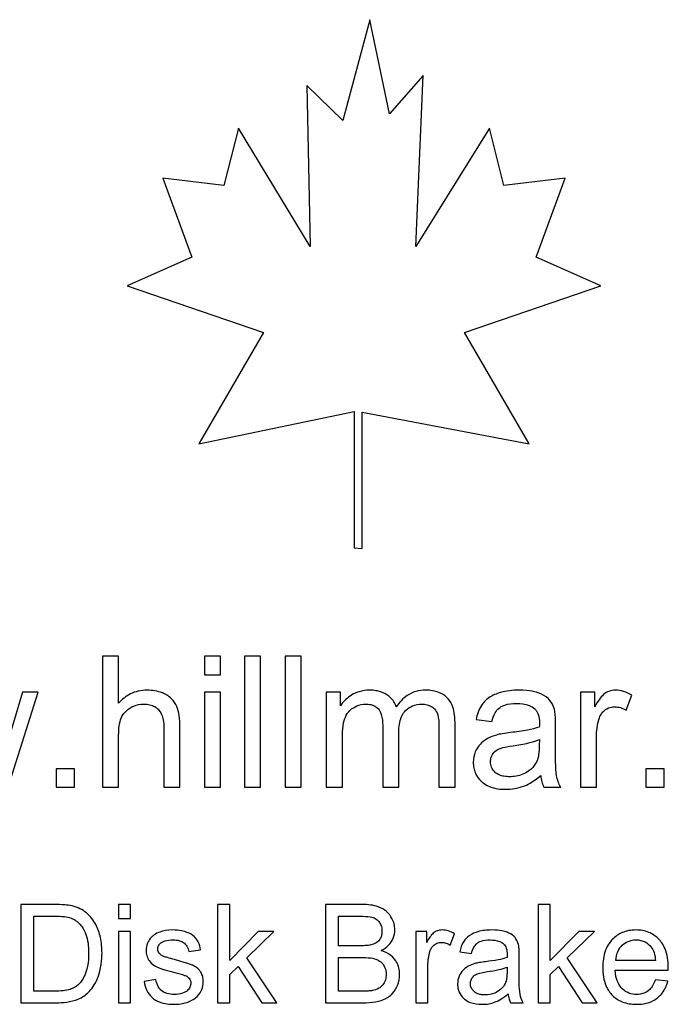
# Model space of a CAD drawing. Units: millimetres. Extents: x 259 to 3483, y 32 to 4540.
# Drawn here: x 1238 to 1269, y 786 to 833 of the extents above; entities that cross this region are included whole.
import ezdxf

# ---------------------------------------------------------------- set-up
doc = ezdxf.new("R2010")
doc.units = ezdxf.units.MM
doc.header["$LTSCALE"] = 16.666667
doc.layers.add('Visible Edges(Hillmar_metric)', color=7, linetype='Continuous', lineweight=25)

msp = doc.modelspace()

# ---------------------------------------------------------------- linework, layer by layer
at = {"layer": 'Visible Edges(Hillmar_metric)'}
for p, q in [((1254.96, 833.345), (1253.683, 828.536)), ((1255.907, 828.849), (1254.96, 833.345)), ((1257.504, 830.683), (1255.907, 828.849)), ((1257.152, 822.524), (1257.504, 830.683)), ((1253.683, 828.536), (1251.963, 830.206)), ((1251.963, 830.206), (1252.121, 822.52)), ((1248.695, 828.17), (1248.01, 825.43)), ((1252.121, 822.52), (1248.695, 828.17)), ((1260.679, 828.17), (1257.152, 822.524)), ((1261.364, 825.43), (1260.679, 828.17)), ((1248.01, 825.43), (1245.099, 825.773)), ((1245.099, 825.773), (1246.469, 822.006)), ((1264.275, 825.773), (1261.364, 825.43)), ((1262.905, 822.006), (1264.275, 825.773)), ((1246.469, 822.006), (1243.386, 820.636)), ((1265.988, 820.636), (1262.905, 822.006)), ((1243.386, 820.636), (1249.894, 818.411)), ((1259.48, 818.411), (1265.988, 820.636)), ((1249.894, 818.411), (1246.812, 813.103)), ((1262.562, 813.103), (1259.48, 818.411)), ((1246.812, 813.103), (1254.213, 814.644)), ((1254.213, 814.644), (1254.213, 808.138)), ((1254.605, 808.098), (1254.605, 814.604)), ((1254.605, 814.604), (1262.562, 813.103)), ((1254.213, 808.138), (1254.605, 808.098)), ((1242.985, 802.959), (1242.218, 802.959)), ((1242.218, 802.959), (1242.218, 796.709)), ((1242.985, 800.716), (1242.985, 802.959)), ((1247.844, 802.959), (1247.077, 802.959)), ((1247.077, 802.959), (1247.077, 802.078)), ((1247.844, 802.078), (1247.844, 802.959)), ((1249.759, 802.959), (1248.992, 802.959)), ((1248.992, 802.959), (1248.992, 796.709)), ((1249.759, 796.709), (1249.759, 802.959)), ((1251.698, 802.959), (1250.931, 802.959)), ((1250.931, 802.959), (1250.931, 796.709)), ((1251.698, 796.709), (1251.698, 802.959)), ((1247.077, 802.078), (1247.844, 802.078)), ((1238.398, 801.24), (1237.617, 798.62)), ((1237.721, 796.709), (1239.146, 801.24)), ((1239.146, 801.24), (1238.398, 801.24)), ((1247.844, 801.24), (1247.077, 801.24)), ((1247.077, 801.24), (1247.077, 796.709)), ((1247.844, 796.709), (1247.844, 801.24)), ((1253.574, 801.24), (1252.888, 801.24)), ((1252.888, 801.24), (1252.888, 796.709)), ((1253.574, 800.601), (1253.574, 801.24)), ((1265.698, 801.24), (1265.007, 801.24)), ((1265.007, 801.24), (1265.007, 796.709)), ((1265.698, 800.554), (1265.698, 801.24)), ((1267.198, 800.382), (1267.465, 801.097)), ((1260.034, 799.944), (1260.786, 799.844)), ((1245.138, 799.577), (1245.138, 796.709)), ((1245.905, 796.709), (1245.905, 799.577)), ((1255.58, 799.648), (1255.58, 796.709)), ((1258.262, 799.563), (1258.262, 796.709)), ((1259.029, 796.709), (1259.029, 799.815)), ((1263.826, 798.605), (1263.826, 799.629)), ((1242.985, 796.709), (1242.985, 799.186)), ((1253.655, 796.709), (1253.655, 799.058)), ((1256.347, 796.709), (1256.347, 799.339)), ((1263.054, 798.982), (1263.049, 798.701)), ((1265.774, 796.709), (1265.774, 799.082)), ((1240.88, 797.581), (1240.008, 797.581)), ((1240.008, 797.581), (1240.008, 796.709)), ((1240.88, 796.709), (1240.88, 797.581)), ((1269.008, 797.581), (1268.137, 797.581)), ((1268.137, 797.581), (1268.137, 796.709)), ((1269.008, 796.709), (1269.008, 797.581)), ((1240.008, 796.709), (1240.88, 796.709)), ((1242.218, 796.709), (1242.985, 796.709)), ((1245.138, 796.709), (1245.905, 796.709)), ((1247.077, 796.709), (1247.844, 796.709)), ((1248.992, 796.709), (1249.759, 796.709)), ((1250.931, 796.709), (1251.698, 796.709)), ((1252.888, 796.709), (1253.655, 796.709)), ((1255.58, 796.709), (1256.347, 796.709)), ((1258.262, 796.709), (1259.029, 796.709)), ((1263.268, 796.709), (1264.068, 796.709)), ((1265.007, 796.709), (1265.774, 796.709)), ((1268.137, 796.709), (1269.008, 796.709)), ((1239.93, 791.11), (1238.316, 791.11)), ((1238.316, 791.11), (1238.316, 786.422)), ((1243.553, 791.11), (1242.978, 791.11)), ((1242.978, 791.11), (1242.978, 790.449)), ((1243.553, 790.449), (1243.553, 791.11)), ((1248.283, 791.11), (1247.708, 791.11)), ((1247.708, 791.11), (1247.708, 786.422)), ((1248.283, 788.437), (1248.283, 791.11)), ((1254.603, 791.11), (1252.846, 791.11)), ((1252.846, 791.11), (1252.846, 786.422)), ((1263.567, 791.11), (1262.992, 791.11)), ((1262.992, 791.11), (1262.992, 786.422)), ((1263.567, 788.437), (1263.567, 791.11)), ((1238.937, 786.976), (1238.937, 790.556)), ((1238.937, 790.556), (1239.923, 790.556)), ((1253.467, 789.141), (1253.467, 790.556)), ((1253.467, 790.556), (1254.403, 790.556)), ((1242.978, 790.449), (1243.553, 790.449)), ((1243.553, 789.82), (1242.978, 789.82)), ((1242.978, 789.82), (1242.978, 786.422)), ((1243.553, 786.422), (1243.553, 789.82)), ((1249.644, 789.82), (1248.283, 788.437)), ((1249.094, 788.559), (1250.391, 789.82)), ((1250.391, 789.82), (1249.644, 789.82)), ((1257.679, 789.82), (1257.161, 789.82)), ((1257.161, 789.82), (1257.161, 786.422)), ((1257.679, 789.305), (1257.679, 789.82)), ((1258.805, 789.177), (1259.005, 789.713)), ((1264.928, 789.82), (1263.567, 788.437)), ((1264.378, 788.559), (1265.675, 789.82)), ((1265.675, 789.82), (1264.928, 789.82)), ((1254.478, 789.141), (1253.467, 789.141)), ((1246.329, 788.866), (1246.894, 788.941)), ((1259.251, 788.848), (1259.816, 788.773)), ((1248.283, 787.769), (1248.683, 788.159)), ((1248.683, 788.159), (1249.812, 786.422)), ((1250.523, 786.422), (1249.094, 788.559)), ((1253.467, 786.976), (1253.467, 788.587)), ((1253.467, 788.587), (1254.55, 788.587)), ((1257.737, 786.422), (1257.737, 788.201)), ((1262.095, 787.844), (1262.095, 788.612)), ((1263.567, 787.769), (1263.967, 788.159)), ((1263.967, 788.159), (1265.096, 786.422)), ((1265.807, 786.422), (1264.378, 788.559)), ((1268.594, 788.444), (1266.697, 788.444)), ((1248.283, 786.422), (1248.283, 787.769)), ((1261.516, 788.126), (1261.513, 787.916)), ((1263.567, 786.422), (1263.567, 787.769)), ((1266.665, 787.973), (1269.198, 787.973)), ((1244.764, 787.526), (1244.196, 787.437)), ((1269.183, 787.444), (1268.587, 787.519)), ((1239.938, 786.976), (1238.937, 786.976)), ((1254.635, 786.976), (1253.467, 786.976)), ((1238.316, 786.422), (1240.009, 786.422)), ((1242.978, 786.422), (1243.553, 786.422)), ((1247.708, 786.422), (1248.283, 786.422)), ((1249.812, 786.422), (1250.523, 786.422)), ((1252.846, 786.422), (1254.632, 786.422)), ((1257.161, 786.422), (1257.737, 786.422)), ((1261.677, 786.422), (1262.277, 786.422)), ((1262.992, 786.422), (1263.567, 786.422)), ((1265.096, 786.422), (1265.807, 786.422))]:
    msp.add_line(p, q, dxfattribs=at)
for points, knots in [([(1244.343, 801.34), (1244.201, 801.34), (1244.061, 801.326), (1243.791, 801.265), (1243.664, 801.22), (1243.327, 801.051), (1243.143, 800.898), (1242.985, 800.716)], [-0.1554948, -0.1554948, -0.1554948, -0.1554948, -0.1130492, -0.1130492, -0.0724649, -0.0724649, 0, 0, 0, 0]), ([(1245.905, 799.577), (1245.905, 799.972), (1245.863, 800.315), (1245.702, 800.7), (1245.62, 800.821), (1245.369, 801.068), (1245.203, 801.156), (1244.839, 801.303), (1244.591, 801.34), (1244.343, 801.34)], [-0.2060879, -0.2060879, -0.2060879, -0.2060879, -0.1490828, -0.1490828, -0.1175998, -0.1175998, -0.0746512, -0.0746512, 0, 0, 0, 0]), ([(1254.946, 801.34), (1254.778, 801.34), (1254.611, 801.318), (1254.36, 801.243), (1254.203, 801.187), (1253.842, 800.939), (1253.693, 800.785), (1253.574, 800.601)], [-0.2508149, -0.2508149, -0.2508149, -0.2508149, -0.1314094, -0.1314094, -0.0655837, -0.0655837, 0, 0, 0, 0]), ([(1256.228, 800.544), (1256.197, 800.631), (1256.158, 800.714), (1256.061, 800.867), (1256.005, 800.935), (1255.851, 801.083), (1255.73, 801.172), (1255.367, 801.313), (1255.154, 801.34), (1254.946, 801.34)], [-0.1954495, -0.1954495, -0.1954495, -0.1954495, -0.1554061, -0.1554061, -0.1167615, -0.1167615, -0.0623137, -0.0623137, 0, 0, 0, 0]), ([(1257.628, 801.34), (1257.471, 801.34), (1257.315, 801.32), (1257.017, 801.232), (1256.879, 801.167), (1256.541, 800.942), (1256.369, 800.754), (1256.228, 800.544)], [-0.1691407, -0.1691407, -0.1691407, -0.1691407, -0.1218751, -0.1218751, -0.0758767, -0.0758767, 0, 0, 0, 0]), ([(1259.029, 799.815), (1259.029, 799.962), (1259.019, 800.113), (1258.972, 800.382), (1258.939, 800.506), (1258.81, 800.806), (1258.714, 800.919), (1258.53, 801.096), (1258.401, 801.177), (1258.058, 801.311), (1257.841, 801.34), (1257.628, 801.34)], [-0.1822624, -0.1822624, -0.1822624, -0.1822624, -0.1598687, -0.1598687, -0.1406114, -0.1406114, -0.1103445, -0.1103445, -0.0639307, -0.0639307, 0, 0, 0, 0]), ([(1262.073, 801.34), (1261.778, 801.34), (1261.478, 801.309), (1261.017, 801.176), (1260.818, 801.098), (1260.485, 800.867), (1260.374, 800.744), (1260.16, 800.407), (1260.082, 800.176), (1260.034, 799.944)], [-0.2607919, -0.2607919, -0.2607919, -0.2607919, -0.1740749, -0.1740749, -0.1194805, -0.1194805, -0.0710169, -0.0710169, 0, 0, 0, 0]), ([(1263.787, 800.339), (1263.763, 800.456), (1263.725, 800.57), (1263.594, 800.824), (1263.509, 800.908), (1263.348, 801.054), (1263.195, 801.134), (1262.905, 801.247), (1262.626, 801.34), (1262.073, 801.34)], [-0.4509353, -0.4509353, -0.4509353, -0.4509353, -0.4076383, -0.4076383, -0.3469896, -0.3469896, -0.1661243, -0.1661243, 0, 0, 0, 0]), ([(1266.679, 801.34), (1266.57, 801.34), (1266.464, 801.321), (1266.283, 801.251), (1266.198, 801.208), (1265.971, 801.004), (1265.832, 800.8), (1265.698, 800.554)], [-0.2092185, -0.2092185, -0.2092185, -0.2092185, -0.1392639, -0.1392639, -0.0843062, -0.0843062, 0, 0, 0, 0]), ([(1267.465, 801.097), (1267.34, 801.172), (1267.208, 801.236), (1266.942, 801.318), (1266.812, 801.34), (1266.679, 801.34)], [-0.08355547, -0.08355547, -0.08355547, -0.08355547, -0.0398085, -0.0398085, 0, 0, 0, 0]), ([(1242.985, 799.186), (1242.985, 799.513), (1243.021, 799.798), (1243.147, 800.103), (1243.209, 800.219), (1243.45, 800.461), (1243.6, 800.538), (1243.857, 800.646), (1244.018, 800.677), (1244.185, 800.677)], [-0.1788984, -0.1788984, -0.1788984, -0.1788984, -0.1122002, -0.1122002, -0.0836034, -0.0836034, -0.050257, -0.050257, 0, 0, 0, 0]), ([(1244.185, 800.677), (1244.281, 800.677), (1244.377, 800.669), (1244.554, 800.628), (1244.634, 800.598), (1244.805, 800.501), (1244.87, 800.437), (1244.979, 800.312), (1245.029, 800.215), (1245.12, 799.944), (1245.138, 799.754), (1245.138, 799.577)], [-0.1315199, -0.1315199, -0.1315199, -0.1315199, -0.1165174, -0.1165174, -0.1030758, -0.1030758, -0.0855505, -0.0855505, -0.0531348, -0.0531348, 0, 0, 0, 0]), ([(1253.655, 799.058), (1253.655, 799.249), (1253.664, 799.455), (1253.722, 799.85), (1253.765, 799.975), (1253.852, 800.174), (1253.92, 800.277), (1254.121, 800.481), (1254.248, 800.548), (1254.481, 800.645), (1254.625, 800.673), (1254.775, 800.673)], [-0.1336568, -0.1336568, -0.1336568, -0.1336568, -0.1173758, -0.1173758, -0.0997664, -0.0997664, -0.0757844, -0.0757844, -0.0447982, -0.0447982, 0, 0, 0, 0]), ([(1254.775, 800.673), (1254.853, 800.673), (1254.933, 800.666), (1255.076, 800.636), (1255.141, 800.614), (1255.267, 800.546), (1255.324, 800.501), (1255.416, 800.39), (1255.467, 800.309), (1255.563, 800.019), (1255.58, 799.826), (1255.58, 799.648)], [-0.2133366, -0.2133366, -0.2133366, -0.2133366, -0.1701177, -0.1701177, -0.1325269, -0.1325269, -0.0913665, -0.0913665, -0.053274, -0.053274, 0, 0, 0, 0]), ([(1256.347, 799.339), (1256.347, 799.595), (1256.378, 799.847), (1256.538, 800.227), (1256.623, 800.319), (1256.77, 800.462), (1256.88, 800.537), (1257.149, 800.648), (1257.302, 800.673), (1257.457, 800.673)], [-0.1342063, -0.1342063, -0.1342063, -0.1342063, -0.1079687, -0.1079687, -0.0872413, -0.0872413, -0.0465234, -0.0465234, 0, 0, 0, 0]), ([(1257.457, 800.673), (1257.537, 800.673), (1257.617, 800.664), (1257.768, 800.624), (1257.837, 800.596), (1257.959, 800.522), (1258.031, 800.468), (1258.162, 800.301), (1258.191, 800.213), (1258.246, 800.011), (1258.262, 799.802), (1258.262, 799.563)], [-0.1764701, -0.1764701, -0.1764701, -0.1764701, -0.1482613, -0.1482613, -0.1217302, -0.1217302, -0.0982288, -0.0982288, -0.0717066, -0.0717066, 0, 0, 0, 0]), ([(1260.786, 799.844), (1260.823, 799.987), (1260.875, 800.135), (1260.998, 800.346), (1261.058, 800.424), (1261.183, 800.531), (1261.265, 800.588), (1261.57, 800.687), (1261.766, 800.706), (1261.963, 800.706)], [-0.2829474, -0.2829474, -0.2829474, -0.2829474, -0.1767406, -0.1767406, -0.1075511, -0.1075511, -0.0590189, -0.0590189, 0, 0, 0, 0]), ([(1261.963, 800.706), (1262.163, 800.706), (1262.376, 800.683), (1262.663, 800.57), (1262.755, 800.516), (1262.835, 800.444)], [-0.09246828, -0.09246828, -0.09246828, -0.09246828, -0.03222335, -0.03222335, 0, 0, 0, 0]), ([(1262.835, 800.444), (1262.872, 800.411), (1262.904, 800.373), (1262.96, 800.285), (1262.982, 800.235), (1263.041, 800.057), (1263.054, 799.915), (1263.054, 799.782)], [-0.07101033, -0.07101033, -0.07101033, -0.07101033, -0.05610012, -0.05610012, -0.03979512, -0.03979512, 0, 0, 0, 0]), ([(1265.902, 799.977), (1265.925, 800.047), (1265.954, 800.115), (1266.028, 800.238), (1266.071, 800.292), (1266.162, 800.38), (1266.24, 800.447), (1266.443, 800.532), (1266.538, 800.549), (1266.636, 800.549)], [-0.1563083, -0.1563083, -0.1563083, -0.1563083, -0.1097959, -0.1097959, -0.0659899, -0.0659899, -0.0294242, -0.0294242, 0, 0, 0, 0]), ([(1266.636, 800.549), (1266.732, 800.549), (1266.825, 800.534), (1267.016, 800.478), (1267.11, 800.435), (1267.198, 800.382)], [-0.05957069, -0.05957069, -0.05957069, -0.05957069, -0.03088008, -0.03088008, 0, 0, 0, 0]), ([(1263.826, 799.629), (1263.826, 799.767), (1263.823, 799.923), (1263.811, 800.157), (1263.802, 800.26), (1263.787, 800.339)], [-0.05893599, -0.05893599, -0.05893599, -0.05893599, -0.02403884, -0.02403884, 0, 0, 0, 0]), ([(1265.774, 799.082), (1265.774, 799.238), (1265.784, 799.394), (1265.827, 799.694), (1265.858, 799.837), (1265.902, 799.977)], [-0.09088868, -0.09088868, -0.09088868, -0.09088868, -0.04405003, -0.04405003, 0, 0, 0, 0]), ([(1263.049, 799.582), (1262.875, 799.521), (1262.668, 799.475), (1262.228, 799.39), (1261.944, 799.351), (1261.682, 799.32)], [-0.1339684, -0.1339684, -0.1339684, -0.1339684, -0.0792411, -0.0792411, 0, 0, 0, 0]), ([(1263.054, 799.782), (1263.054, 799.762), (1263.053, 799.728), (1263.052, 799.67), (1263.05, 799.622), (1263.049, 799.582)], [-0.01731899, -0.01731899, -0.01731899, -0.01731899, -0.01199456, -0.01199456, 0, 0, 0, 0]), ([(1261.001, 799.201), (1260.854, 799.162), (1260.713, 799.108), (1260.402, 798.936), (1260.296, 798.834), (1260.142, 798.667), (1260.054, 798.536), (1259.929, 798.236), (1259.9, 798.073), (1259.9, 797.905)], [-0.149107, -0.149107, -0.149107, -0.149107, -0.1270357, -0.1270357, -0.0974617, -0.0974617, -0.0503865, -0.0503865, 0, 0, 0, 0]), ([(1261.682, 799.32), (1261.552, 799.304), (1261.412, 799.284), (1261.193, 799.246), (1261.089, 799.225), (1261.001, 799.201)], [-0.06710764, -0.06710764, -0.06710764, -0.06710764, -0.02755289, -0.02755289, 0, 0, 0, 0]), ([(1261.801, 798.691), (1262.04, 798.725), (1262.295, 798.769), (1262.702, 798.863), (1262.891, 798.915), (1263.054, 798.982)], [-0.1256975, -0.1256975, -0.1256975, -0.1256975, -0.0527915, -0.0527915, 0, 0, 0, 0]), ([(1260.72, 797.924), (1260.72, 798.002), (1260.732, 798.078), (1260.786, 798.229), (1260.829, 798.302), (1260.944, 798.432), (1261.018, 798.485), (1261.177, 798.563), (1261.34, 798.626), (1261.801, 798.691)], [-0.5493952, -0.5493952, -0.5493952, -0.5493952, -0.4221608, -0.4221608, -0.288681, -0.288681, -0.1397683, -0.1397683, 0, 0, 0, 0]), ([(1263.049, 798.701), (1263.049, 798.555), (1263.041, 798.4), (1263.001, 798.148), (1262.972, 798.033), (1262.925, 797.934)], [-0.07687152, -0.07687152, -0.07687152, -0.07687152, -0.03303524, -0.03303524, 0, 0, 0, 0]), ([(1264.068, 796.709), (1263.975, 796.881), (1263.909, 797.062), (1263.813, 797.61), (1263.826, 798.245), (1263.826, 798.605)], [-0.1667115, -0.1667115, -0.1667115, -0.1667115, -0.1081111, -0.1081111, 0, 0, 0, 0]), ([(1259.9, 797.905), (1259.9, 797.812), (1259.908, 797.72), (1259.944, 797.543), (1259.969, 797.459), (1260.069, 797.232), (1260.162, 797.105), (1260.358, 796.918), (1260.491, 796.81), (1260.942, 796.64), (1261.199, 796.609), (1261.449, 796.609)], [-0.360525, -0.360525, -0.360525, -0.360525, -0.3016733, -0.3016733, -0.2459958, -0.2459958, -0.1442898, -0.1442898, -0.0747396, -0.0747396, 0, 0, 0, 0]), ([(1261.63, 797.21), (1261.541, 797.21), (1261.451, 797.216), (1261.287, 797.244), (1261.212, 797.265), (1261.069, 797.326), (1260.986, 797.374), (1260.848, 797.518), (1260.802, 797.585), (1260.735, 797.746), (1260.72, 797.834), (1260.72, 797.924)], [-0.1598871, -0.1598871, -0.1598871, -0.1598871, -0.1207391, -0.1207391, -0.0868472, -0.0868472, -0.0521038, -0.0521038, -0.0270969, -0.0270969, 0, 0, 0, 0]), ([(1262.925, 797.934), (1262.86, 797.797), (1262.772, 797.678), (1262.513, 797.442), (1262.357, 797.367), (1262.062, 797.245), (1261.848, 797.21), (1261.63, 797.21)], [-0.1186667, -0.1186667, -0.1186667, -0.1186667, -0.0957836, -0.0957836, -0.0655649, -0.0655649, 0, 0, 0, 0]), ([(1261.449, 796.609), (1261.739, 796.609), (1262.022, 796.655), (1262.445, 796.814), (1262.727, 796.938), (1263.116, 797.267)], [-0.4278895, -0.4278895, -0.4278895, -0.4278895, -0.1526354, -0.1526354, 0, 0, 0, 0]), ([(1263.116, 797.267), (1263.126, 797.166), (1263.144, 797.066), (1263.195, 796.879), (1263.227, 796.792), (1263.268, 796.709)], [-0.05808979, -0.05808979, -0.05808979, -0.05808979, -0.02770244, -0.02770244, 0, 0, 0, 0]), ([(1240.766, 791.042), (1240.654, 791.068), (1240.527, 791.083), (1240.256, 791.105), (1240.088, 791.11), (1239.93, 791.11)], [-0.08157746, -0.08157746, -0.08157746, -0.08157746, -0.0471963, -0.0471963, 0, 0, 0, 0]), ([(1241.452, 790.706), (1241.357, 790.788), (1241.253, 790.856), (1241.021, 790.969), (1240.895, 791.012), (1240.766, 791.042)], [-0.07742705, -0.07742705, -0.07742705, -0.07742705, -0.03972289, -0.03972289, 0, 0, 0, 0]), ([(1256.157, 789.909), (1256.157, 790.001), (1256.146, 790.092), (1256.101, 790.272), (1256.067, 790.359), (1255.964, 790.554), (1255.882, 790.674), (1255.663, 790.865), (1255.537, 790.947), (1255.133, 791.083), (1254.868, 791.11), (1254.603, 791.11)], [-0.3352491, -0.3352491, -0.3352491, -0.3352491, -0.2785596, -0.2785596, -0.2207849, -0.2207849, -0.1430807, -0.1430807, -0.0795431, -0.0795431, 0, 0, 0, 0]), ([(1239.923, 790.556), (1240.077, 790.556), (1240.245, 790.55), (1240.513, 790.518), (1240.629, 790.496), (1240.724, 790.459)], [-0.07098178, -0.07098178, -0.07098178, -0.07098178, -0.03038231, -0.03038231, 0, 0, 0, 0]), ([(1242.192, 788.791), (1242.192, 789.038), (1242.171, 789.287), (1242.069, 789.76), (1241.996, 789.967), (1241.785, 790.365), (1241.638, 790.551), (1241.452, 790.706)], [-0.2008565, -0.2008565, -0.2008565, -0.2008565, -0.1352244, -0.1352244, -0.0724531, -0.0724531, 0, 0, 0, 0]), ([(1254.403, 790.556), (1254.553, 790.556), (1254.725, 790.551), (1255.028, 790.518), (1255.111, 790.494), (1255.242, 790.439), (1255.302, 790.399), (1255.417, 790.284), (1255.46, 790.211), (1255.53, 790.043), (1255.546, 789.941), (1255.546, 789.838)], [-0.1097439, -0.1097439, -0.1097439, -0.1097439, -0.0921607, -0.0921607, -0.0741707, -0.0741707, -0.0545437, -0.0545437, -0.0311492, -0.0311492, 0, 0, 0, 0]), ([(1240.724, 790.459), (1240.804, 790.429), (1240.879, 790.388), (1241.023, 790.285), (1241.089, 790.223), (1241.24, 790.051), (1241.346, 789.912), (1241.52, 789.424), (1241.552, 789.114), (1241.552, 788.802)], [-0.2769801, -0.2769801, -0.2769801, -0.2769801, -0.2268571, -0.2268571, -0.1738644, -0.1738644, -0.093579, -0.093579, 0, 0, 0, 0]), ([(1244.678, 789.659), (1244.608, 789.609), (1244.546, 789.55), (1244.443, 789.422), (1244.396, 789.347), (1244.314, 789.151), (1244.293, 789.035), (1244.293, 788.916)], [-0.09469427, -0.09469427, -0.09469427, -0.09469427, -0.06371306, -0.06371306, -0.03581377, -0.03581377, 0, 0, 0, 0]), ([(1245.547, 789.895), (1245.301, 789.895), (1245.112, 789.853), (1244.858, 789.764), (1244.76, 789.719), (1244.678, 789.659)], [-0.08079422, -0.08079422, -0.08079422, -0.08079422, -0.03031112, -0.03031112, 0, 0, 0, 0]), ([(1246.894, 788.941), (1246.872, 789.073), (1246.837, 789.207), (1246.719, 789.449), (1246.653, 789.523), (1246.501, 789.662), (1246.38, 789.727), (1246.125, 789.827), (1245.9, 789.895), (1245.547, 789.895)], [-0.3140046, -0.3140046, -0.3140046, -0.3140046, -0.2602494, -0.2602494, -0.2057596, -0.2057596, -0.1059466, -0.1059466, 0, 0, 0, 0]), ([(1255.546, 789.838), (1255.546, 789.775), (1255.541, 789.712), (1255.514, 789.596), (1255.495, 789.543), (1255.44, 789.442), (1255.397, 789.38), (1255.251, 789.263), (1255.163, 789.222), (1255.071, 789.195)], [-0.1122502, -0.1122502, -0.1122502, -0.1122502, -0.0828749, -0.0828749, -0.0561611, -0.0561611, -0.0287179, -0.0287179, 0, 0, 0, 0]), ([(1255.5, 788.916), (1255.632, 788.981), (1255.756, 789.064), (1255.967, 789.281), (1256.033, 789.4), (1256.131, 789.633), (1256.157, 789.768), (1256.157, 789.909)], [-0.1072306, -0.1072306, -0.1072306, -0.1072306, -0.0755644, -0.0755644, -0.0422867, -0.0422867, 0, 0, 0, 0]), ([(1258.415, 789.895), (1258.334, 789.895), (1258.254, 789.881), (1258.118, 789.828), (1258.055, 789.797), (1257.884, 789.643), (1257.78, 789.49), (1257.679, 789.305)], [-0.1569139, -0.1569139, -0.1569139, -0.1569139, -0.1044479, -0.1044479, -0.0632296, -0.0632296, 0, 0, 0, 0]), ([(1259.005, 789.713), (1258.911, 789.769), (1258.812, 789.817), (1258.612, 789.879), (1258.515, 789.895), (1258.415, 789.895)], [-0.06266661, -0.06266661, -0.06266661, -0.06266661, -0.02985637, -0.02985637, 0, 0, 0, 0]), ([(1260.78, 789.895), (1260.56, 789.895), (1260.335, 789.872), (1259.989, 789.772), (1259.84, 789.713), (1259.59, 789.54), (1259.507, 789.448), (1259.346, 789.196), (1259.287, 789.022), (1259.251, 788.848)], [-0.1955939, -0.1955939, -0.1955939, -0.1955939, -0.1305562, -0.1305562, -0.0896104, -0.0896104, -0.0532627, -0.0532627, 0, 0, 0, 0]), ([(1262.067, 789.145), (1262.048, 789.232), (1262.02, 789.317), (1261.922, 789.508), (1261.858, 789.571), (1261.737, 789.681), (1261.622, 789.741), (1261.405, 789.825), (1261.196, 789.895), (1260.78, 789.895)], [-0.3382015, -0.3382015, -0.3382015, -0.3382015, -0.3057287, -0.3057287, -0.2602422, -0.2602422, -0.1245933, -0.1245933, 0, 0, 0, 0]), ([(1267.658, 789.895), (1267.541, 789.895), (1267.425, 789.885), (1267.203, 789.842), (1267.099, 789.811), (1266.821, 789.691), (1266.666, 789.581), (1266.439, 789.345), (1266.309, 789.187), (1266.108, 788.668), (1266.072, 788.376), (1266.072, 788.091)], [-0.4229741, -0.4229741, -0.4229741, -0.4229741, -0.3518317, -0.3518317, -0.2850831, -0.2850831, -0.1667687, -0.1667687, -0.0856054, -0.0856054, 0, 0, 0, 0]), ([(1269.201, 788.126), (1269.201, 788.422), (1269.161, 788.724), (1268.956, 789.213), (1268.837, 789.366), (1268.587, 789.611), (1268.438, 789.712), (1268.074, 789.861), (1267.868, 789.895), (1267.658, 789.895)], [-0.2309553, -0.2309553, -0.2309553, -0.2309553, -0.1678561, -0.1678561, -0.1179955, -0.1179955, -0.0629939, -0.0629939, 0, 0, 0, 0]), ([(1244.85, 788.984), (1244.85, 789.011), (1244.853, 789.038), (1244.866, 789.091), (1244.876, 789.117), (1244.916, 789.194), (1244.957, 789.24), (1245.038, 789.306), (1245.092, 789.345), (1245.309, 789.411), (1245.448, 789.423), (1245.586, 789.423)], [-0.1699019, -0.1699019, -0.1699019, -0.1699019, -0.1478074, -0.1478074, -0.1257488, -0.1257488, -0.0769713, -0.0769713, -0.041331, -0.041331, 0, 0, 0, 0]), ([(1245.586, 789.423), (1245.689, 789.423), (1245.795, 789.413), (1245.965, 789.363), (1246.032, 789.332), (1246.135, 789.255), (1246.193, 789.203), (1246.289, 789.042), (1246.316, 788.956), (1246.329, 788.866)], [-0.1510254, -0.1510254, -0.1510254, -0.1510254, -0.0957799, -0.0957799, -0.0561118, -0.0561118, -0.0271945, -0.0271945, 0, 0, 0, 0]), ([(1255.071, 789.195), (1255.003, 789.174), (1254.917, 789.162), (1254.719, 789.144), (1254.593, 789.141), (1254.478, 789.141)], [-0.05919957, -0.05919957, -0.05919957, -0.05919957, -0.03433252, -0.03433252, 0, 0, 0, 0]), ([(1257.833, 788.873), (1257.85, 788.926), (1257.872, 788.976), (1257.927, 789.068), (1257.959, 789.109), (1258.028, 789.175), (1258.086, 789.225), (1258.238, 789.289), (1258.31, 789.302), (1258.383, 789.302)], [-0.1172312, -0.1172312, -0.1172312, -0.1172312, -0.0823469, -0.0823469, -0.0494924, -0.0494924, -0.0220682, -0.0220682, 0, 0, 0, 0]), ([(1258.383, 789.302), (1258.455, 789.302), (1258.525, 789.291), (1258.668, 789.249), (1258.738, 789.216), (1258.805, 789.177)], [-0.04467802, -0.04467802, -0.04467802, -0.04467802, -0.02316006, -0.02316006, 0, 0, 0, 0]), ([(1259.816, 788.773), (1259.843, 788.881), (1259.882, 788.991), (1259.975, 789.15), (1260.019, 789.208), (1260.113, 789.288), (1260.175, 789.331), (1260.404, 789.405), (1260.551, 789.42), (1260.698, 789.42)], [-0.2122105, -0.2122105, -0.2122105, -0.2122105, -0.1325554, -0.1325554, -0.0806633, -0.0806633, -0.0442642, -0.0442642, 0, 0, 0, 0]), ([(1260.698, 789.42), (1260.849, 789.42), (1261.008, 789.402), (1261.223, 789.317), (1261.292, 789.277), (1261.352, 789.223)], [-0.06935121, -0.06935121, -0.06935121, -0.06935121, -0.02416752, -0.02416752, 0, 0, 0, 0]), ([(1261.352, 789.223), (1261.38, 789.199), (1261.404, 789.17), (1261.446, 789.104), (1261.462, 789.066), (1261.507, 788.933), (1261.516, 788.826), (1261.516, 788.727)], [-0.05325775, -0.05325775, -0.05325775, -0.05325775, -0.04207509, -0.04207509, -0.02984634, -0.02984634, 0, 0, 0, 0]), ([(1262.095, 788.612), (1262.095, 788.716), (1262.094, 788.833), (1262.084, 789.008), (1262.078, 789.086), (1262.067, 789.145)], [-0.04420199, -0.04420199, -0.04420199, -0.04420199, -0.01802913, -0.01802913, 0, 0, 0, 0]), ([(1266.697, 788.444), (1266.706, 788.584), (1266.733, 788.723), (1266.853, 789.003), (1266.938, 789.101), (1267.084, 789.244), (1267.179, 789.308), (1267.406, 789.402), (1267.532, 789.423), (1267.661, 789.423)], [-0.1227558, -0.1227558, -0.1227558, -0.1227558, -0.1001029, -0.1001029, -0.0736524, -0.0736524, -0.0387703, -0.0387703, 0, 0, 0, 0]), ([(1267.661, 789.423), (1267.739, 789.423), (1267.816, 789.415), (1267.964, 789.381), (1268.033, 789.356), (1268.206, 789.264), (1268.298, 789.185), (1268.376, 789.091)], [-0.08215688, -0.08215688, -0.08215688, -0.08215688, -0.05883702, -0.05883702, -0.03672978, -0.03672978, 0, 0, 0, 0]), ([(1240.009, 786.422), (1240.31, 786.422), (1240.704, 786.452), (1241.247, 786.678), (1241.406, 786.784), (1241.697, 787.078), (1241.846, 787.268), (1242.165, 788.052), (1242.192, 788.502), (1242.192, 788.791)], [-0.3165642, -0.3165642, -0.3165642, -0.3165642, -0.2063675, -0.2063675, -0.1459549, -0.1459549, -0.0866541, -0.0866541, 0, 0, 0, 0]), ([(1241.552, 788.802), (1241.552, 788.594), (1241.538, 788.379), (1241.457, 787.947), (1241.395, 787.792), (1241.279, 787.545), (1241.194, 787.414), (1241.084, 787.305)], [-0.1139498, -0.1139498, -0.1139498, -0.1139498, -0.0821345, -0.0821345, -0.0464987, -0.0464987, 0, 0, 0, 0]), ([(1244.293, 788.916), (1244.293, 788.83), (1244.304, 788.746), (1244.36, 788.561), (1244.404, 788.484), (1244.498, 788.344), (1244.576, 788.269), (1244.771, 788.14), (1244.967, 788.04), (1245.668, 787.862)], [-0.5927819, -0.5927819, -0.5927819, -0.5927819, -0.5108135, -0.5108135, -0.4079459, -0.4079459, -0.2171279, -0.2171279, 0, 0, 0, 0]), ([(1244.921, 788.784), (1244.898, 788.812), (1244.88, 788.844), (1244.856, 788.912), (1244.85, 788.948), (1244.85, 788.984)], [-0.02185414, -0.02185414, -0.02185414, -0.02185414, -0.01084278, -0.01084278, 0, 0, 0, 0]), ([(1245.143, 788.63), (1245.097, 788.648), (1245.051, 788.671), (1244.977, 788.722), (1244.946, 788.75), (1244.921, 788.784)], [-0.0272099, -0.0272099, -0.0272099, -0.0272099, -0.01239539, -0.01239539, 0, 0, 0, 0]), ([(1245.65, 788.48), (1245.547, 788.509), (1245.417, 788.546), (1245.256, 788.593), (1245.18, 788.616), (1245.143, 788.63)], [-0.03367144, -0.03367144, -0.03367144, -0.03367144, -0.01180976, -0.01180976, 0, 0, 0, 0]), ([(1256.386, 787.78), (1256.386, 787.883), (1256.375, 787.986), (1256.327, 788.181), (1256.292, 788.272), (1256.199, 788.44), (1256.117, 788.565), (1255.83, 788.792), (1255.669, 788.867), (1255.5, 788.916)], [-0.2317766, -0.2317766, -0.2317766, -0.2317766, -0.1692252, -0.1692252, -0.1097662, -0.1097662, -0.0529012, -0.0529012, 0, 0, 0, 0]), ([(1257.737, 788.201), (1257.737, 788.318), (1257.744, 788.436), (1257.776, 788.661), (1257.8, 788.768), (1257.833, 788.873)], [-0.06816651, -0.06816651, -0.06816651, -0.06816651, -0.03303752, -0.03303752, 0, 0, 0, 0]), ([(1261.516, 788.727), (1261.516, 788.712), (1261.516, 788.686), (1261.515, 788.643), (1261.514, 788.606), (1261.513, 788.577)], [-0.01298924, -0.01298924, -0.01298924, -0.01298924, -0.00899592, -0.00899592, 0, 0, 0, 0]), ([(1268.376, 789.091), (1268.441, 789.012), (1268.487, 788.918), (1268.56, 788.7), (1268.582, 788.57), (1268.594, 788.444)], [-0.06865656, -0.06865656, -0.06865656, -0.06865656, -0.03790923, -0.03790923, 0, 0, 0, 0]), ([(1247.022, 787.419), (1247.022, 787.503), (1247.014, 787.587), (1246.975, 787.742), (1246.948, 787.812), (1246.88, 787.924), (1246.817, 788.018), (1246.585, 788.189), (1246.403, 788.282), (1245.65, 788.48)], [-1.217409, -1.217409, -1.217409, -1.217409, -0.833922, -0.833922, -0.486662, -0.486662, -0.233466, -0.233466, 0, 0, 0, 0]), ([(1254.55, 788.587), (1254.695, 788.587), (1254.853, 788.581), (1255.151, 788.539), (1255.244, 788.508), (1255.392, 788.443), (1255.469, 788.392), (1255.594, 788.265), (1255.649, 788.189), (1255.729, 787.995), (1255.747, 787.89), (1255.747, 787.783)], [-0.1450172, -0.1450172, -0.1450172, -0.1450172, -0.1217051, -0.1217051, -0.09681, -0.09681, -0.0628309, -0.0628309, -0.0321172, -0.0321172, 0, 0, 0, 0]), ([(1259.977, 788.291), (1259.866, 788.262), (1259.76, 788.221), (1259.527, 788.092), (1259.448, 788.016), (1259.333, 787.89), (1259.267, 787.792), (1259.173, 787.567), (1259.151, 787.445), (1259.151, 787.319)], [-0.1118303, -0.1118303, -0.1118303, -0.1118303, -0.0952768, -0.0952768, -0.0730963, -0.0730963, -0.0377899, -0.0377899, 0, 0, 0, 0]), ([(1260.487, 788.38), (1260.39, 788.368), (1260.285, 788.353), (1260.121, 788.324), (1260.043, 788.309), (1259.977, 788.291)], [-0.05033073, -0.05033073, -0.05033073, -0.05033073, -0.02066466, -0.02066466, 0, 0, 0, 0]), ([(1261.513, 788.577), (1261.382, 788.531), (1261.227, 788.496), (1260.897, 788.433), (1260.684, 788.403), (1260.487, 788.38)], [-0.1004763, -0.1004763, -0.1004763, -0.1004763, -0.0594308, -0.0594308, 0, 0, 0, 0]), ([(1245.668, 787.862), (1245.827, 787.822), (1246.004, 787.774), (1246.175, 787.711), (1246.224, 787.69), (1246.258, 787.669)], [-0.04509041, -0.04509041, -0.04509041, -0.04509041, -0.01186658, -0.01186658, 0, 0, 0, 0]), ([(1254.632, 786.422), (1254.832, 786.422), (1255.044, 786.434), (1255.453, 786.506), (1255.595, 786.561), (1255.862, 786.687), (1255.962, 786.776), (1256.172, 786.996), (1256.254, 787.178), (1256.353, 787.417), (1256.386, 787.595), (1256.386, 787.78)], [-0.09605169, -0.09605169, -0.09605169, -0.09605169, -0.09135076, -0.09135076, -0.08627823, -0.08627823, -0.07747608, -0.07747608, -0.05540309, -0.05540309, 0, 0, 0, 0]), ([(1255.747, 787.783), (1255.747, 787.69), (1255.734, 787.597), (1255.672, 787.404), (1255.623, 787.331), (1255.517, 787.191), (1255.445, 787.142), (1255.293, 787.055), (1255.174, 787.019), (1255.057, 786.997)], [-0.06922026, -0.06922026, -0.06922026, -0.06922026, -0.06152932, -0.06152932, -0.05261664, -0.05261664, -0.03579126, -0.03579126, 0, 0, 0, 0]), ([(1259.766, 787.333), (1259.766, 787.392), (1259.775, 787.449), (1259.816, 787.562), (1259.848, 787.616), (1259.934, 787.714), (1259.989, 787.754), (1260.109, 787.812), (1260.231, 787.86), (1260.577, 787.908)], [-0.4120464, -0.4120464, -0.4120464, -0.4120464, -0.3166206, -0.3166206, -0.2165107, -0.2165107, -0.1048262, -0.1048262, 0, 0, 0, 0]), ([(1260.577, 787.908), (1260.756, 787.934), (1260.947, 787.967), (1261.252, 788.037), (1261.394, 788.076), (1261.516, 788.126)], [-0.0942731, -0.0942731, -0.0942731, -0.0942731, -0.03959363, -0.03959363, 0, 0, 0, 0]), ([(1261.513, 787.916), (1261.513, 787.806), (1261.507, 787.69), (1261.476, 787.501), (1261.455, 787.415), (1261.42, 787.34)], [-0.05765364, -0.05765364, -0.05765364, -0.05765364, -0.02477643, -0.02477643, 0, 0, 0, 0]), ([(1262.277, 786.422), (1262.207, 786.551), (1262.158, 786.687), (1262.074, 787.164), (1262.095, 787.506), (1262.095, 787.844)], [-0.1453045, -0.1453045, -0.1453045, -0.1453045, -0.1013541, -0.1013541, 0, 0, 0, 0]), ([(1266.072, 788.091), (1266.072, 787.804), (1266.111, 787.512), (1266.314, 787.027), (1266.433, 786.879), (1266.674, 786.641), (1266.828, 786.54), (1267.221, 786.381), (1267.455, 786.347), (1267.69, 786.347)], [-0.2258338, -0.2258338, -0.2258338, -0.2258338, -0.1718872, -0.1718872, -0.1269262, -0.1269262, -0.0704737, -0.0704737, 0, 0, 0, 0]), ([(1267.69, 786.819), (1267.565, 786.819), (1267.442, 786.838), (1267.212, 786.926), (1267.111, 786.991), (1266.936, 787.155), (1266.855, 787.258), (1266.711, 787.58), (1266.676, 787.779), (1266.665, 787.973)], [-0.2044012, -0.2044012, -0.2044012, -0.2044012, -0.1543146, -0.1543146, -0.1054851, -0.1054851, -0.058335, -0.058335, 0, 0, 0, 0]), ([(1269.198, 787.973), (1269.199, 788.002), (1269.2, 788.034), (1269.201, 788.083), (1269.201, 788.106), (1269.201, 788.126)], [-0.0148461, -0.0148461, -0.0148461, -0.0148461, -0.00599981, -0.00599981, 0, 0, 0, 0]), ([(1241.084, 787.305), (1241.031, 787.25), (1240.969, 787.204), (1240.813, 787.113), (1240.723, 787.08), (1240.471, 786.998), (1240.212, 786.976), (1239.938, 786.976)], [-0.1241244, -0.1241244, -0.1241244, -0.1241244, -0.1063949, -0.1063949, -0.0824239, -0.0824239, 0, 0, 0, 0]), ([(1244.196, 787.437), (1244.223, 787.289), (1244.265, 787.144), (1244.395, 786.881), (1244.478, 786.767), (1244.671, 786.591), (1244.789, 786.51), (1245.179, 786.372), (1245.421, 786.347), (1245.65, 786.347)], [-0.2617384, -0.2617384, -0.2617384, -0.2617384, -0.1912493, -0.1912493, -0.1238694, -0.1238694, -0.068734, -0.068734, 0, 0, 0, 0]), ([(1245.647, 786.819), (1245.524, 786.819), (1245.399, 786.832), (1245.197, 786.894), (1245.117, 786.933), (1244.991, 787.031), (1244.926, 787.095), (1244.813, 787.295), (1244.78, 787.409), (1244.764, 787.526)], [-0.168439, -0.168439, -0.168439, -0.168439, -0.110685, -0.110685, -0.0687403, -0.0687403, -0.0353661, -0.0353661, 0, 0, 0, 0]), ([(1246.429, 787.362), (1246.429, 787.327), (1246.425, 787.293), (1246.41, 787.227), (1246.399, 787.195), (1246.352, 787.098), (1246.304, 787.041), (1246.213, 786.96), (1246.149, 786.911), (1245.915, 786.832), (1245.776, 786.819), (1245.647, 786.819)], [-0.1775183, -0.1775183, -0.1775183, -0.1775183, -0.1524975, -0.1524975, -0.1277744, -0.1277744, -0.0741985, -0.0741985, -0.0388075, -0.0388075, 0, 0, 0, 0]), ([(1245.65, 786.347), (1245.781, 786.347), (1245.912, 786.358), (1246.2, 786.416), (1246.314, 786.462), (1246.513, 786.552), (1246.629, 786.627), (1246.847, 786.843), (1246.912, 786.967), (1246.997, 787.171), (1247.022, 787.292), (1247.022, 787.419)], [-0.1138493, -0.1138493, -0.1138493, -0.1138493, -0.1029624, -0.1029624, -0.0894984, -0.0894984, -0.0663397, -0.0663397, -0.0379656, -0.0379656, 0, 0, 0, 0]), ([(1246.258, 787.669), (1246.29, 787.647), (1246.32, 787.622), (1246.37, 787.565), (1246.389, 787.534), (1246.421, 787.457), (1246.429, 787.41), (1246.429, 787.362)], [-0.03704448, -0.03704448, -0.03704448, -0.03704448, -0.0252801, -0.0252801, -0.0143982, -0.0143982, 0, 0, 0, 0]), ([(1259.151, 787.319), (1259.151, 787.249), (1259.157, 787.18), (1259.184, 787.047), (1259.203, 786.984), (1259.278, 786.814), (1259.348, 786.719), (1259.495, 786.579), (1259.594, 786.498), (1259.932, 786.37), (1260.126, 786.347), (1260.312, 786.347)], [-0.2703938, -0.2703938, -0.2703938, -0.2703938, -0.226255, -0.226255, -0.1844969, -0.1844969, -0.1082173, -0.1082173, -0.0560547, -0.0560547, 0, 0, 0, 0]), ([(1260.448, 786.797), (1260.382, 786.797), (1260.314, 786.802), (1260.192, 786.823), (1260.135, 786.839), (1260.028, 786.885), (1259.966, 786.921), (1259.862, 787.028), (1259.827, 787.079), (1259.777, 787.2), (1259.766, 787.265), (1259.766, 787.333)], [-0.1199153, -0.1199153, -0.1199153, -0.1199153, -0.0905543, -0.0905543, -0.0651354, -0.0651354, -0.0390778, -0.0390778, -0.0203227, -0.0203227, 0, 0, 0, 0]), ([(1261.42, 787.34), (1261.371, 787.238), (1261.305, 787.149), (1261.111, 786.971), (1260.994, 786.915), (1260.773, 786.824), (1260.612, 786.797), (1260.448, 786.797)], [-0.08900005, -0.08900005, -0.08900005, -0.08900005, -0.07183773, -0.07183773, -0.04917369, -0.04917369, 0, 0, 0, 0]), ([(1268.587, 787.519), (1268.554, 787.429), (1268.514, 787.339), (1268.423, 787.185), (1268.373, 787.118), (1268.221, 786.965), (1268.127, 786.916), (1267.938, 786.838), (1267.815, 786.819), (1267.69, 786.819)], [-0.0939991, -0.0939991, -0.0939991, -0.0939991, -0.07654995, -0.07654995, -0.06141425, -0.06141425, -0.03746768, -0.03746768, 0, 0, 0, 0]), ([(1267.69, 786.347), (1267.841, 786.347), (1267.994, 786.361), (1268.275, 786.428), (1268.402, 786.476), (1268.684, 786.636), (1268.815, 786.757), (1269.042, 787.052), (1269.128, 787.242), (1269.183, 787.444)], [-0.1873689, -0.1873689, -0.1873689, -0.1873689, -0.1477071, -0.1477071, -0.1118505, -0.1118505, -0.0627045, -0.0627045, 0, 0, 0, 0]), ([(1255.057, 786.997), (1255.007, 786.989), (1254.941, 786.984), (1254.809, 786.977), (1254.717, 786.976), (1254.635, 786.976)], [-0.03956774, -0.03956774, -0.03956774, -0.03956774, -0.02451836, -0.02451836, 0, 0, 0, 0]), ([(1260.312, 786.347), (1260.53, 786.347), (1260.743, 786.381), (1261.06, 786.5), (1261.271, 786.594), (1261.563, 786.84)], [-0.3209172, -0.3209172, -0.3209172, -0.3209172, -0.1144765, -0.1144765, 0, 0, 0, 0]), ([(1261.563, 786.84), (1261.571, 786.765), (1261.584, 786.689), (1261.622, 786.549), (1261.646, 786.484), (1261.677, 786.422)], [-0.04356735, -0.04356735, -0.04356735, -0.04356735, -0.02077683, -0.02077683, 0, 0, 0, 0])]:
    msp.add_open_spline(points, degree=3, knots=knots, dxfattribs=at)

doc.saveas('drawing.dxf')
